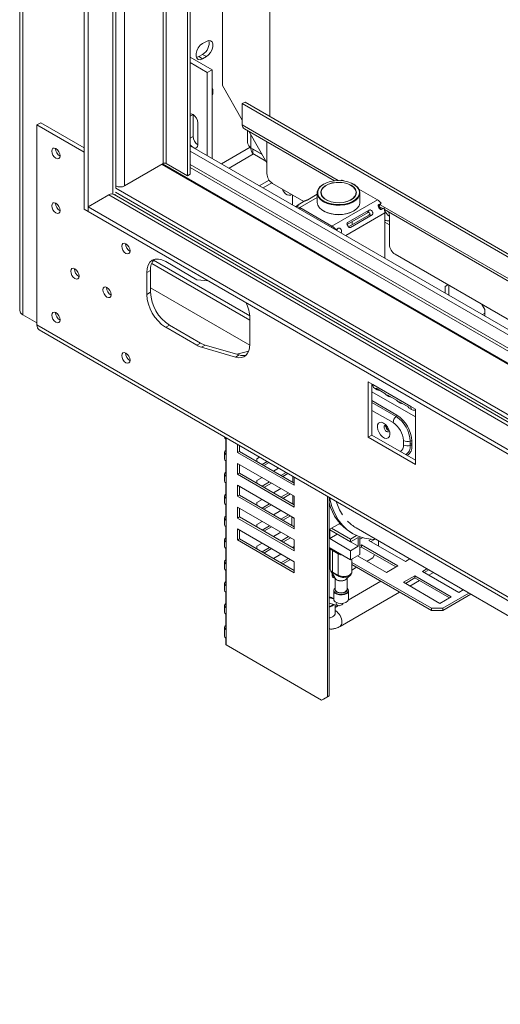
# Model space of a CAD drawing. Units: millimetres. Extents: x 91 to 5445, y 76 to 4152.
# Drawn here: x 3306 to 3486, y 1114 to 1482 of the extents above; entities that cross this region are included whole.
import ezdxf

# ---------------------------------------------------------------- set-up
doc = ezdxf.new("R2010")
doc.units = ezdxf.units.MM
doc.header["$LTSCALE"] = 20

msp = doc.modelspace()

# ---------------------------------------------------------------- linework, layer by layer
at = {"color": 7, "linetype": 'Continuous', "lineweight": 15}
for p, q in [((3306.2, 1829.83), (3306.2, 1373.39)), ((3307.37, 1371.75), (3307.37, 1828.2)), ((3330.35, 1411.16), (3330.35, 1737.77)), ((3331.76, 1410.34), (3331.76, 1736.96)), ((3342.13, 1418.9), (3342.13, 1729.34)), ((3368.89, 1423.61), (3368.89, 1713.89)), ((3369.95, 1424.22), (3369.95, 1713.28)), ((3399.65, 1696.14), (3399.65, 1445.85)), ((3381.97, 1510.36), (3381.97, 1457.28)), ((3374.54, 1473), (3375.96, 1473.82)), ((3369.95, 1467.9), (3378.08, 1463.2)), ((3374.54, 1468.92), (3373.13, 1468.1)), ((3374.54, 1467.28), (3373.13, 1468.1)), ((3375.96, 1468.1), (3374.54, 1468.92)), ((3375.96, 1468.1), (3374.54, 1467.28)), ((3369.95, 1465.86), (3376.31, 1462.18)), ((3378.08, 1463.2), (3376.31, 1462.18)), ((3378.08, 1463.2), (3378.08, 1430.14)), ((3376.31, 1462.18), (3376.31, 1431.16)), ((3389.39, 1444.42), (3381.97, 1457.28)), ((3390.45, 1451.16), (3389.39, 1450.55)), ((3389.39, 1450.55), (3389.39, 1442.59)), ((3389.39, 1450.55), (4170.32, 999.73)), ((3390.45, 1451.16), (4171.38, 1000.34)), ((3371.01, 1446.46), (3371.01, 1438.3)), ((3314.09, 1443.41), (3312.67, 1442.59)), ((3330.35, 1432.39), (3312.67, 1442.59)), ((3312.67, 1367.93), (3312.67, 1442.59)), ((3330.35, 1434.02), (3314.09, 1443.41)), ((3372.78, 1435.24), (3372.78, 1443.4)), ((3390.22, 1441.18), (3423.83, 1421.77)), ((3391.4, 1440.5), (3391.4, 1436.09)), ((3398.59, 1428.5), (3391.79, 1440.27)), ((4146.98, 986.26), (3369.95, 1434.83)), ((3392.58, 1434.09), (3396.75, 1431.68)), ((3398.59, 1424.42), (3398.59, 1436.35)), ((4145.22, 985.24), (3369.95, 1432.79)), ((3393.28, 1433.6), (3396.82, 1431.56)), ((3393.28, 1433.6), (3393.28, 1431.97)), ((3393.28, 1431.97), (3398.24, 1429.11)), ((3345.41, 1419.85), (3359.84, 1428.18)), ((4140.27, 977.41), (3359.63, 1428.06)), ((3360.97, 1428.18), (3368.89, 1423.61)), ((3369.95, 1427.89), (4129.52, 989.4)), ((3369.95, 1426.67), (4128.46, 988.79)), ((3368.89, 1423.61), (3369.95, 1424.22)), ((3342.13, 1419.87), (3342.16, 1419.85)), ((3399.4, 1422.03), (3395.76, 1419.93)), ((3400.38, 1420.96), (3397.18, 1419.11)), ((3400.71, 1420.75), (3412.4, 1413.99)), ((3419.87, 1420.55), (3419.73, 1420.46)), ((3426.26, 1421.84), (3426.45, 1421.94)), ((3431.04, 1420.46), (3430.9, 1420.55)), ((3339.54, 1416.46), (3331.76, 1411.97)), ((4202.21, 918.45), (3339.54, 1416.46)), ((4204.21, 918.65), (3341.54, 1416.66)), ((3341.99, 1416.68), (3341.87, 1416.47)), ((3404.51, 1418.24), (3404.24, 1418.7)), ((3407.51, 1416.51), (3407.78, 1416.66)), ((3408.13, 1416.46), (3408.13, 1412.79)), ((3413.9, 1414.7), (3417.38, 1416.71)), ((3417.38, 1417.2), (3417.38, 1413.77)), ((3418.83, 1417.36), (3418.83, 1417.24)), ((3431.93, 1417.24), (3431.93, 1417.36)), ((3433.01, 1418.59), (3439.88, 1414.63)), ((3433.38, 1413.77), (3433.38, 1417.2)), ((4194.43, 913.96), (3331.76, 1411.97)), ((3331.76, 1410.34), (3331.76, 1411.97)), ((3409.48, 1412.15), (3410.36, 1412.66)), ((3409.48, 1412.15), (3409.55, 1411.97)), ((3412.78, 1414.21), (3410.3, 1412.78)), ((3410.89, 1411.77), (3422.91, 1404.83)), ((3439.88, 1414.63), (3422.91, 1404.83)), ((3440.59, 1412.37), (3440.25, 1412.18)), ((3440.36, 1412.24), (3441.62, 1411.51)), ((3441.29, 1413.38), (3440.41, 1412.87)), ((3441.29, 1413.38), (3440.59, 1412.37)), ((3440.84, 1411.96), (3440.84, 1411.87)), ((3440.84, 1411.87), (3440.84, 1411.31)), ((3330.35, 1411.16), (3331.76, 1410.34)), ((4194.43, 912.33), (3331.76, 1410.34)), ((3419.73, 1410.5), (3419.87, 1410.42)), ((3436.17, 1409.82), (3428.59, 1405.44)), ((3436.87, 1410.83), (3428.74, 1406.13)), ((3429.11, 1404.54), (3436.69, 1408.91)), ((3429.78, 1404.33), (3437.91, 1409.02)), ((3430.9, 1410.42), (3431.04, 1410.5)), ((3436.87, 1410.83), (3436.17, 1409.82)), ((3437.91, 1409.02), (3436.69, 1408.91)), ((3440.78, 1411.28), (3441.11, 1411.47)), ((3442.33, 1411.57), (3441.11, 1411.47)), ((3441.45, 1411.06), (3442.33, 1411.57)), ((3442.53, 1410.98), (3601.69, 1319.1)), ((3442.71, 1409.73), (3442.71, 1392.83)), ((3444.37, 1397.99), (3444.37, 1408.6)), ((3430.46, 1406.52), (3430.46, 1405.32)), ((3442.71, 1406.3), (3444.37, 1405.34)), ((3424.32, 1403.58), (3424.25, 1403.48)), ((3425.2, 1404.09), (3424.32, 1403.58)), ((3425.2, 1404.09), (3424.63, 1403.27)), ((3446.49, 1394.31), (3589.18, 1311.94)), ((3355.53, 1390.84), (3392.21, 1369.66)), ((3372.42, 1384.83), (3360.76, 1391.56)), ((3353.68, 1387.48), (3355.1, 1388.29)), ((3353.68, 1387.48), (3353.68, 1379.31)), ((3355.1, 1388.29), (3355.1, 1380.13)), ((3376.79, 1384.35), (3372.42, 1384.83)), ((3465.19, 1382.29), (3466.26, 1382.9)), ((3466.26, 1382.9), (3465.19, 1382.29)), ((3465.19, 1379.85), (3465.19, 1382.29)), ((3466.61, 1379.03), (3466.61, 1382.7)), ((3353.68, 1379.31), (3355.1, 1380.13)), ((3392.21, 1360.42), (3355.1, 1381.85)), ((3478.98, 1375.56), (3480.04, 1373.72)), ((3307.37, 1371.75), (3312.67, 1368.69)), ((3479.14, 1371.8), (3480.04, 1372.32)), ((3480.04, 1373.72), (3480.04, 1371.28)), ((4203.63, 853.6), (3312.67, 1367.93)), ((3360.76, 1367.06), (3362.17, 1367.88)), ((3362.17, 1367.88), (3373.84, 1361.15)), ((3392.21, 1360.74), (3392.21, 1370.54)), ((3313.5, 1366.1), (4204.46, 851.76)), ((3360.76, 1367.06), (3372.42, 1360.33)), ((3372.42, 1360.33), (3373.84, 1361.15)), ((3375.55, 1360.4), (3374.14, 1359.58)), ((3375.55, 1360.4), (3388.27, 1356.73)), ((3374.14, 1359.58), (3386.86, 1355.91)), ((3388.27, 1356.73), (3386.86, 1355.91)), ((3387.33, 1357), (3391.79, 1358.2)), ((3438.18, 1345.64), (3436.42, 1346.66)), ((3436.42, 1346.66), (3436.42, 1326.02)), ((3437.83, 1326.83), (3437.83, 1345.84)), ((3438.18, 1345.64), (3452.33, 1337.47)), ((3454.09, 1333.59), (3437.83, 1342.98)), ((3437.83, 1342.98), (3454.09, 1333.59)), ((3438.76, 1344.36), (3439.82, 1343.74)), ((3439.37, 1344.28), (3442.67, 1342.38)), ((3443.12, 1341.84), (3444.18, 1341.23)), ((3443.74, 1341.77), (3447.04, 1339.86)), ((3447.48, 1339.32), (3448.55, 1338.71)), ((3448.1, 1339.25), (3451.4, 1337.34)), ((3451.84, 1336.8), (3452.91, 1336.19)), ((3454.09, 1336.45), (3452.33, 1337.47)), ((3454.09, 1315.81), (3454.09, 1336.45)), ((3382.76, 1326.12), (3382.76, 1326.05)), ((3383.24, 1325.3), (3383.24, 1319.59)), ((3437.83, 1326.83), (3436.42, 1326.02)), ((3436.42, 1326.02), (3454.09, 1315.81)), ((3454.09, 1317.44), (3437.83, 1326.83)), ((3449.64, 1323.1), (3449.64, 1324.73)), ((3452.16, 1322.95), (3452.16, 1324.58)), ((3452.78, 1324.55), (3452.78, 1322.91)), ((3382.76, 1320.33), (3382.76, 1317.89)), ((3387.59, 1323.33), (3387.59, 1320.34)), ((3388.3, 1320.74), (3387.59, 1320.34)), ((3387.59, 1320.34), (3408.8, 1308.09)), ((3388.3, 1320.74), (3388.3, 1322.92)), ((3408.8, 1308.91), (3388.3, 1320.74)), ((3383.24, 1317.14), (3383.24, 1311.42)), ((3408.8, 1304.01), (3387.59, 1316.25)), ((3387.59, 1316.25), (3387.59, 1312.17)), ((3395.84, 1318.57), (3394.84, 1317.99)), ((3394.84, 1317.99), (3394.84, 1316.97)), ((3398.67, 1316.93), (3396.78, 1315.84)), ((3397.49, 1315.44), (3399.38, 1316.53)), ((3388.3, 1312.58), (3387.59, 1312.17)), ((3388.3, 1312.58), (3388.3, 1315.84)), ((3408.8, 1300.74), (3388.3, 1312.58)), ((3402.92, 1314.48), (3401.03, 1313.39)), ((3405.74, 1312.85), (3403.86, 1311.76)), ((3404.56, 1311.35), (3406.45, 1312.44)), ((3382.76, 1312.17), (3382.76, 1309.72)), ((3383.24, 1308.97), (3383.24, 1303.26)), ((3387.59, 1312.17), (3408.8, 1299.92)), ((3396.78, 1310.94), (3394.84, 1309.82)), ((3394.84, 1309.82), (3394.84, 1308.8)), ((3399.61, 1309.31), (3396.78, 1307.68)), ((3397.49, 1307.27), (3400.32, 1308.9)), ((3408.27, 1309.41), (3408.1, 1309.31)), ((3408.27, 1309.21), (3408.27, 1311.39)), ((3408.8, 1308.09), (3408.8, 1311.09)), ((3408.8, 1295.84), (3387.59, 1308.09)), ((3387.59, 1308.09), (3387.59, 1304)), ((3388.3, 1304.41), (3388.3, 1307.68)), ((3403.86, 1306.86), (3401.03, 1305.23)), ((3406.69, 1305.23), (3403.86, 1303.6)), ((3382.76, 1304), (3382.76, 1301.55)), ((3388.3, 1304.41), (3387.59, 1304)), ((3387.59, 1304), (3408.8, 1291.76)), ((3408.8, 1292.57), (3388.3, 1304.41)), ((3396.78, 1302.78), (3394.84, 1301.66)), ((3394.84, 1301.66), (3394.84, 1300.64)), ((3404.56, 1303.19), (3407.39, 1304.82)), ((3408.27, 1301.05), (3408.27, 1304.31)), ((3408.8, 1299.92), (3408.8, 1304.01)), ((3421.18, 1229.09), (3421.18, 1303.94)), ((3421.88, 1229.5), (3421.88, 1303.53)), ((3422.1, 1302.91), (3421.88, 1303.03)), ((3422.1, 1302.91), (3422.53, 1303.16)), ((3383.24, 1300.81), (3383.24, 1295.09)), ((3408.8, 1287.68), (3387.59, 1299.92)), ((3387.59, 1299.92), (3387.59, 1295.84)), ((3388.3, 1296.25), (3388.3, 1299.51)), ((3399.61, 1301.15), (3396.78, 1299.51)), ((3397.49, 1299.1), (3400.32, 1300.74)), ((3403.86, 1298.7), (3401.03, 1297.06)), ((3408.27, 1301.25), (3408.1, 1301.15)), ((3382.76, 1295.84), (3382.76, 1293.39)), ((3388.3, 1296.25), (3387.59, 1295.84)), ((3387.59, 1295.84), (3408.8, 1283.59)), ((3408.8, 1284.41), (3388.3, 1296.25)), ((3396.78, 1294.61), (3394.84, 1293.49)), ((3406.69, 1297.06), (3403.86, 1295.43)), ((3404.56, 1295.02), (3407.39, 1296.66)), ((3407.92, 1296.31), (3407.96, 1296.33)), ((3407.92, 1296.31), (3407.92, 1293.09)), ((3408.72, 1295.84), (3407.92, 1296.31)), ((3408.8, 1295.73), (3408.67, 1295.92)), ((3408.8, 1291.76), (3408.8, 1295.84)), ((3383.24, 1292.64), (3383.24, 1286.93)), ((3408.8, 1279.51), (3387.59, 1291.76)), ((3387.59, 1291.76), (3387.59, 1287.67)), ((3388.3, 1288.08), (3388.3, 1291.35)), ((3394.84, 1293.49), (3394.84, 1292.47)), ((3399.61, 1292.98), (3396.78, 1291.35)), ((3397.49, 1290.94), (3400.32, 1292.57)), ((3403.86, 1290.53), (3401.03, 1288.9)), ((3425.88, 1293.86), (3421.88, 1291.55)), ((3422.06, 1291.41), (3429.84, 1286.92)), ((3422.06, 1288.14), (3422.06, 1291.41)), ((3429.84, 1287.98), (3422.77, 1292.06)), ((3426.48, 1293.19), (3425.6, 1293.7)), ((3430, 1290.4), (3430.71, 1289.99)), ((3431.96, 1292.16), (3553.2, 1222.16)), ((3382.76, 1287.67), (3382.76, 1285.22)), ((3388.3, 1288.08), (3387.59, 1287.67)), ((3387.59, 1287.67), (3408.8, 1275.43)), ((3408.8, 1276.24), (3388.3, 1288.08)), ((3406.69, 1288.9), (3403.86, 1287.26)), ((3404.56, 1286.86), (3407.39, 1288.49)), ((3408.8, 1283.59), (3408.8, 1287.68)), ((3422.06, 1288.14), (3424.89, 1289.78)), ((3429.84, 1283.65), (3422.06, 1288.14)), ((3432.67, 1285.29), (3424.89, 1289.78)), ((3424.89, 1289.78), (3424.89, 1289.78)), ((3429.84, 1287.98), (3432.09, 1289.28)), ((3429.84, 1286.92), (3432.67, 1288.55)), ((3429.84, 1286.92), (3429.84, 1287.98)), ((3432.67, 1285.29), (3432.67, 1288.55)), ((3433.38, 1282.26), (3433.38, 1288.77)), ((3433.38, 1287.97), (3434.27, 1288.49)), ((3436.73, 1287.46), (3437.52, 1287.92)), ((3450.35, 1279.61), (3436.73, 1287.46)), ((3437.44, 1287.06), (3438.83, 1287.86)), ((3440.27, 1285.42), (3440.27, 1287.36)), ((3383.24, 1284.48), (3383.24, 1278.76)), ((3396.78, 1286.45), (3394.84, 1285.32)), ((3394.84, 1285.32), (3394.84, 1284.31)), ((3399.61, 1284.82), (3396.78, 1283.18)), ((3397.49, 1282.77), (3400.32, 1284.41)), ((3408.8, 1285.22), (3408.1, 1284.82)), ((3421.88, 1284.82), (3429.84, 1280.22)), ((3422.24, 1284.61), (3422.24, 1276.99)), ((3423.12, 1283.69), (3425.24, 1282.47)), ((3423.12, 1283.69), (3423.12, 1275.66)), ((3429.84, 1283.65), (3432.67, 1285.29)), ((3429.84, 1280.22), (3429.84, 1283.65)), ((3433.38, 1285.53), (3433.91, 1285.83)), ((3433.38, 1284.71), (3433.91, 1285.02)), ((3433.91, 1285.83), (3447.52, 1277.97)), ((3433.91, 1285.83), (3433.91, 1285.02)), ((3433.91, 1285.02), (3446.81, 1277.57)), ((3382.76, 1279.51), (3382.76, 1277.06)), ((3403.86, 1282.37), (3401.03, 1280.73)), ((3406.69, 1280.73), (3403.86, 1279.1)), ((3404.56, 1278.69), (3407.39, 1280.32)), ((3408.8, 1275.43), (3408.8, 1279.51)), ((3425.24, 1282.47), (3425.24, 1274.44)), ((3433.38, 1282.26), (3429.84, 1280.22)), ((3430.36, 1275.76), (3430.36, 1280.53)), ((3460.07, 1262.16), (3430.36, 1279.3)), ((3443.27, 1275.52), (3432.49, 1281.75)), ((3436.03, 1279.71), (3438.15, 1280.93)), ((3438.15, 1280.93), (3438.86, 1282.16)), ((3452.02, 1280.57), (3450.35, 1279.61)), ((3383.24, 1276.31), (3383.24, 1270.6)), ((3422.24, 1279.23), (3421.88, 1279.18)), ((3423.12, 1275.66), (3425.24, 1274.44)), ((3460.07, 1261.34), (3430.36, 1278.49)), ((3430.36, 1276.44), (3432.14, 1277.46)), ((3447.52, 1277.97), (3443.27, 1275.52)), ((3456.71, 1275.93), (3458.38, 1276.9)), ((3470.32, 1268.07), (3456.71, 1275.93)), ((3457.42, 1275.52), (3459.09, 1276.49)), ((3422.95, 1274.6), (3422.95, 1275.35)), ((3422.95, 1274.6), (3423.65, 1274.2)), ((3423.36, 1273.69), (3424.05, 1273.29)), ((3424.05, 1273.49), (3424.05, 1269.27)), ((3424.17, 1273.25), (3424.14, 1273.37)), ((3428.55, 1269.27), (3428.55, 1273.33)), ((3441.18, 1272.24), (3429, 1265.21)), ((3449.64, 1271.85), (3453.88, 1274.3)), ((3450.35, 1271.44), (3453.88, 1273.48)), ((3452.07, 1270.45), (3455.6, 1272.49)), ((3453.88, 1274.3), (3467.49, 1266.44)), ((3453.88, 1274.3), (3453.88, 1273.48)), ((3453.88, 1273.48), (3466.79, 1266.03)), ((3459.14, 1274.53), (3460.81, 1275.5)), ((3382.76, 1271.34), (3382.76, 1268.89)), ((3423.55, 1268.72), (3423.55, 1265.52)), ((3429.05, 1265.52), (3429.05, 1268.72)), ((3463.25, 1263.99), (3449.64, 1271.85)), ((3471.99, 1269.04), (3470.32, 1268.07)), ((3383.24, 1268.15), (3383.24, 1262.43)), ((3423.55, 1265.63), (3421.93, 1266.05)), ((3425.93, 1255.36), (3448.18, 1268.2)), ((3467.49, 1266.44), (3463.25, 1263.99)), ((3474.12, 1267.82), (3464.31, 1262.16)), ((3474.82, 1267.41), (3464.31, 1261.34)), ((3382.76, 1263.18), (3382.76, 1260.73)), ((3421.88, 1264), (3425.02, 1263.19)), ((3422.91, 1263.21), (3423.43, 1263.6)), ((3423.12, 1263.09), (3423.7, 1263.53)), ((3424.15, 1260.43), (3424.15, 1263.41)), ((3425.41, 1263.14), (3424.15, 1262.41)), ((3460.07, 1262.16), (3464.31, 1262.16)), ((3460.07, 1261.34), (3460.07, 1262.16)), ((3464.31, 1261.34), (3460.07, 1261.34)), ((3464.31, 1262.16), (3464.31, 1261.34)), ((3383.24, 1259.98), (3383.24, 1254.26)), ((3382.76, 1255.01), (3382.76, 1251.75)), ((3383.24, 1251), (3383.24, 1248.55)), ((3419.06, 1227.87), (3383.35, 1248.48)), ((3419.06, 1227.87), (3421.18, 1229.09)), ((3419.76, 1228.27), (3419.06, 1227.87)), ((3421.88, 1229.5), (3419.76, 1228.27)), ((3421.18, 1229.09), (3421.88, 1229.5))]:
    msp.add_line(p, q, dxfattribs=at)
at = {"color": 8, "linetype": 'Continuous', "lineweight": 15}
for p, q in [((3340.96, 1416.84), (3340.96, 1730.02)), ((3342.16, 1419.85), (3342.16, 1729.32)), ((3345.41, 1419.85), (3345.41, 1727.45)), ((3359.84, 1428.18), (3359.84, 1719.12)), ((3360.97, 1428.18), (3360.97, 1718.46)), ((3369.95, 1445.85), (3371.01, 1446.46)), ((3389.39, 1442.59), (3425.29, 1421.86)), ((3369.95, 1437.69), (3371.01, 1438.3)), ((3392.58, 1438.91), (3392.58, 1434.09)), ((3392.38, 1434.3), (3381.62, 1428.09)), ((3384.45, 1426.46), (3393.64, 1431.76)), ((3393.28, 1433.6), (3393.35, 1433.64)), ((4140.27, 977.07), (3359.34, 1427.89)), ((3342.13, 1419.05), (5057.1, 429.02)), ((5057.1, 427.39), (3341.99, 1417.5)), ((3417.38, 1415.52), (3410.89, 1411.77)), ((3410.89, 1411.77), (3410.89, 1411.2)), ((3440.84, 1411.87), (3440.49, 1411.67)), ((3440.92, 1412.84), (3602.58, 1319.52)), ((3442.71, 1409.73), (3428.07, 1401.28)), ((3422.91, 1404.26), (3422.91, 1404.83)), ((3392.18, 1371.37), (3356.26, 1392.11)), ((3437.83, 1339.67), (3447.16, 1334.28)), ((3446.88, 1333.72), (3437.83, 1338.94)), ((3445.75, 1331.47), (3437.83, 1336.04)), ((3383.35, 1248.48), (3383.35, 1325.78)), ((3421.88, 1266.06), (3421.93, 1266.05))]:
    msp.add_line(p, q, dxfattribs=at)
at = {"color": 7, "linetype": 'Continuous', "lineweight": 15, "flags": 128}
for points in [[(3375.96, 1473.82), (3376.8, 1474.13), (3377.55, 1474.07), (3378.1, 1473.62), (3378.4, 1472.86), (3378.4, 1471.87), (3378.1, 1470.77), (3377.55, 1469.69), (3376.8, 1468.76), (3375.96, 1468.1)], [(3374.54, 1467.28), (3373.7, 1466.97), (3372.95, 1467.03), (3372.4, 1467.48), (3372.11, 1468.24), (3372.11, 1469.23), (3372.4, 1470.33), (3372.95, 1471.41), (3373.7, 1472.34), (3374.54, 1473)], [(3373.13, 1468.1), (3372.28, 1467.78), (3372.24, 1467.78)], [(3372.78, 1443.4), (3372.64, 1444.26), (3372.26, 1445.14), (3371.68, 1445.92), (3371.01, 1446.46), (3370.33, 1446.7), (3369.95, 1446.67)], [(3319.74, 1433.77), (3320.34, 1433.29), (3320.84, 1432.61), (3321.18, 1431.83), (3321.3, 1431.08), (3321.18, 1430.46), (3320.84, 1430.07), (3320.34, 1429.97), (3319.74, 1430.18), (3319.15, 1430.66), (3318.64, 1431.34), (3318.31, 1432.12), (3318.19, 1432.87), (3318.31, 1433.49), (3318.64, 1433.88), (3319.15, 1433.98), (3319.74, 1433.77)], [(3369.95, 1435.24), (3370.33, 1434.76), (3370.88, 1434.29)], [(3371.13, 1434.15), (3371.68, 1433.98), (3372.26, 1434.09), (3372.64, 1434.53), (3372.78, 1435.24)], [(3419.73, 1413.93), (3418.64, 1414.71), (3417.88, 1415.61), (3417.46, 1416.57), (3417.41, 1417.57), (3417.74, 1418.55), (3418.42, 1419.47), (3419.43, 1420.28), (3419.73, 1420.46)], [(3419.87, 1414.18), (3421.18, 1413.57), (3422.7, 1413.14), (3424.33, 1412.9), (3426.02, 1412.87), (3427.67, 1413.06), (3429.22, 1413.44), (3430.59, 1414.01), (3431.72, 1414.73), (3432.55, 1415.58), (3433.05, 1416.51), (3433.18, 1417.48), (3432.95, 1418.45), (3432.37, 1419.36), (3431.46, 1420.18), (3430.27, 1420.87), (3428.85, 1421.4), (3427.27, 1421.73), (3425.6, 1421.86), (3423.91, 1421.78), (3422.3, 1421.5), (3420.83, 1421.02), (3419.58, 1420.37), (3418.59, 1419.58), (3417.93, 1418.68), (3417.61, 1417.73), (3417.66, 1416.75), (3418.06, 1415.81), (3418.81, 1414.94), (3419.87, 1414.18)], [(3430.09, 1420.08), (3428.88, 1420.63), (3427.48, 1421.01), (3425.96, 1421.19), (3424.42, 1421.16), (3422.93, 1420.93), (3421.57, 1420.51), (3420.42, 1419.91), (3419.53, 1419.18), (3418.96, 1418.36), (3418.74, 1417.47), (3418.87, 1416.59), (3419.36, 1415.74), (3420.17, 1414.98), (3421.26, 1414.35), (3422.57, 1413.88), (3424.04, 1413.6), (3425.58, 1413.52), (3427.11, 1413.65), (3428.54, 1413.98), (3429.81, 1414.49), (3430.83, 1415.16), (3431.57, 1415.94), (3431.96, 1416.81), (3432.01, 1417.7), (3431.7, 1418.57), (3431.04, 1419.38), (3430.09, 1420.08)], [(3430.02, 1420.04), (3428.82, 1420.58), (3427.45, 1420.95), (3425.96, 1421.13), (3424.44, 1421.1), (3422.97, 1420.88), (3421.63, 1420.46), (3420.49, 1419.88), (3419.62, 1419.16), (3419.06, 1418.34), (3418.84, 1417.47), (3418.97, 1416.6), (3419.45, 1415.76), (3420.25, 1415.02), (3421.32, 1414.4), (3422.62, 1413.93), (3424.06, 1413.66), (3425.58, 1413.58), (3427.08, 1413.71), (3428.49, 1414.03), (3429.74, 1414.54), (3430.75, 1415.19), (3431.47, 1415.97), (3431.87, 1416.81), (3431.91, 1417.69), (3431.6, 1418.55), (3430.96, 1419.35), (3430.02, 1420.04)], [(3431.04, 1420.46), (3431.62, 1420.09), (3432.55, 1419.25), (3433.15, 1418.31), (3433.38, 1417.32), (3433.24, 1416.33), (3432.73, 1415.37), (3431.88, 1414.5), (3430.73, 1413.76), (3429.32, 1413.18), (3427.73, 1412.78), (3426.03, 1412.6), (3424.3, 1412.62), (3422.63, 1412.86), (3421.08, 1413.31), (3419.73, 1413.93)], [(3404.51, 1418.24), (3405.01, 1417.52), (3405.6, 1416.94), (3406.22, 1416.55), (3406.82, 1416.37), (3407.36, 1416.44), (3407.74, 1416.69)], [(3319.74, 1413.36), (3320.34, 1412.88), (3320.84, 1412.2), (3321.18, 1411.42), (3321.3, 1410.66), (3321.18, 1410.05), (3320.84, 1409.66), (3320.34, 1409.56), (3319.74, 1409.77), (3319.15, 1410.25), (3318.64, 1410.93), (3318.31, 1411.7), (3318.19, 1412.46), (3318.31, 1413.08), (3318.64, 1413.47), (3319.15, 1413.57), (3319.74, 1413.36)], [(3417.38, 1413.77), (3417.39, 1413.64), (3417.62, 1412.65), (3418.22, 1411.72), (3419.15, 1410.88), (3420.37, 1410.17), (3421.83, 1409.63), (3423.45, 1409.29), (3425.17, 1409.15), (3426.89, 1409.23), (3428.55, 1409.53), (3430.05, 1410.02), (3431.34, 1410.68), (3432.35, 1411.5), (3433.03, 1412.41), (3433.36, 1413.39), (3433.38, 1413.77)], [(3444.37, 1408.6), (3444.23, 1409.59), (3444.07, 1410.09)], [(3345.91, 1398.26), (3346.5, 1397.77), (3347.01, 1397.09), (3347.34, 1396.32), (3347.46, 1395.56), (3347.34, 1394.94), (3347.01, 1394.55), (3346.5, 1394.46), (3345.91, 1394.66), (3345.31, 1395.14), (3344.81, 1395.82), (3344.47, 1396.6), (3344.35, 1397.36), (3344.47, 1397.98), (3344.81, 1398.36), (3345.31, 1398.46), (3345.91, 1398.26)], [(3360.76, 1391.56), (3359.38, 1392.2), (3358.05, 1392.5), (3356.83, 1392.45), (3355.76, 1392.06), (3354.88, 1391.33), (3354.22, 1390.29), (3353.82, 1388.99), (3353.68, 1387.48)], [(3326.81, 1388.86), (3327.41, 1388.38), (3327.91, 1387.7), (3328.25, 1386.92), (3328.37, 1386.17), (3328.25, 1385.55), (3327.91, 1385.16), (3327.41, 1385.06), (3326.81, 1385.27), (3326.22, 1385.75), (3325.71, 1386.43), (3325.38, 1387.21), (3325.26, 1387.96), (3325.38, 1388.58), (3325.71, 1388.97), (3326.22, 1389.07), (3326.81, 1388.86)], [(3338.83, 1381.92), (3339.43, 1381.44), (3339.93, 1380.76), (3340.27, 1379.99), (3340.39, 1379.23), (3340.27, 1378.61), (3339.93, 1378.22), (3339.43, 1378.12), (3338.83, 1378.33), (3338.24, 1378.81), (3337.73, 1379.49), (3337.4, 1380.27), (3337.28, 1381.03), (3337.4, 1381.64), (3337.73, 1382.03), (3338.24, 1382.13), (3338.83, 1381.92)], [(3319.74, 1372.53), (3320.34, 1372.05), (3320.84, 1371.37), (3321.18, 1370.59), (3321.3, 1369.84), (3321.18, 1369.22), (3320.84, 1368.83), (3320.34, 1368.73), (3319.74, 1368.94), (3319.15, 1369.42), (3318.64, 1370.1), (3318.31, 1370.88), (3318.19, 1371.63), (3318.31, 1372.25), (3318.64, 1372.64), (3319.15, 1372.74), (3319.74, 1372.53)], [(3386.86, 1355.91), (3387.97, 1355.71), (3389, 1355.76), (3389.92, 1356.05), (3390.72, 1356.58), (3391.36, 1357.34), (3391.83, 1358.31), (3392.12, 1359.45), (3392.21, 1360.74)], [(3345.91, 1357.43), (3346.5, 1356.95), (3347.01, 1356.27), (3347.34, 1355.49), (3347.46, 1354.73), (3347.34, 1354.11), (3347.01, 1353.73), (3346.5, 1353.63), (3345.91, 1353.84), (3345.31, 1354.32), (3344.81, 1355), (3344.47, 1355.77), (3344.35, 1356.53), (3344.47, 1357.15), (3344.81, 1357.54), (3345.31, 1357.64), (3345.91, 1357.43)], [(3454.09, 1336.22), (3453.92, 1336.15), (3453.55, 1336.07), (3453.21, 1336.08), (3452.91, 1336.19), (3452.66, 1336.4), (3452.48, 1336.69), (3452.36, 1337.05), (3452.33, 1337.47)], [(3442.21, 1331.31), (3441.45, 1331.6), (3440.78, 1331.57), (3440.25, 1331.22), (3439.94, 1330.58), (3439.88, 1329.73), (3440.07, 1328.76), (3440.49, 1327.77), (3441.1, 1326.87), (3441.83, 1326.16), (3442.6, 1325.72), (3443.33, 1325.59), (3443.94, 1325.78), (3444.36, 1326.28), (3444.55, 1327.04), (3444.48, 1327.96), (3444.17, 1328.95), (3443.65, 1329.91), (3442.97, 1330.73), (3442.21, 1331.31)], [(3421.88, 1303.32), (3422.06, 1303.32), (3422.25, 1303.32)], [(3422.1, 1302.91), (3422.9, 1300.09), (3423.96, 1297.52), (3425.26, 1295.21), (3426.8, 1293.19), (3428.57, 1291.48), (3430.54, 1290.09), (3432.71, 1289.02), (3435.05, 1288.3), (3437.55, 1287.92), (3439.4, 1287.86)], [(3422.3, 1284.57), (3422.52, 1284.19), (3423.12, 1283.69)], [(3425.24, 1282.47), (3426.1, 1282.12), (3426.77, 1282)], [(3428.55, 1269.45), (3428.61, 1269.15), (3428.44, 1268.64), (3427.94, 1268.21), (3427.19, 1267.92), (3426.3, 1267.82), (3425.42, 1267.92), (3424.67, 1268.21), (3424.17, 1268.64), (3424, 1269.15), (3424.05, 1269.45)], [(3424.05, 1269.27), (3424.23, 1268.77), (3424.71, 1268.35)], [(3424.71, 1268.35), (3425.44, 1268.07), (3426.3, 1267.97), (3427.17, 1268.07), (3427.9, 1268.35), (3428.38, 1268.77), (3428.55, 1269.27)], [(3422.98, 1265.78), (3422.48, 1266.03), (3421.88, 1266.22)], [(3424.36, 1264.4), (3425.19, 1264.07), (3426.18, 1263.94), (3427.18, 1264.02), (3428.06, 1264.3), (3428.71, 1264.75), (3429.03, 1265.31), (3429.05, 1265.52)], [(3421.88, 1262.81), (3422, 1262.84), (3422.91, 1263.21)], [(3421.88, 1262.63), (3422.18, 1262.7), (3423.12, 1263.09)]]:
    msp.add_lwpolyline(points, dxfattribs=at)
at = {"color": 8, "linetype": 'Continuous', "lineweight": 15, "flags": 128}
for points in [[(3443.93, 1328.05), (3443.71, 1328.03), (3443.34, 1328.15), (3442.97, 1328.45), (3442.66, 1328.87), (3442.46, 1329.35), (3442.38, 1329.81), (3442.46, 1330.19), (3442.61, 1330.39)], [(3429.05, 1268.72), (3428.91, 1268.22), (3428.42, 1267.71), (3427.64, 1267.34), (3426.68, 1267.15), (3425.67, 1267.18), (3424.75, 1267.41), (3424.04, 1267.83), (3423.63, 1268.36), (3423.55, 1268.72)], [(3424.05, 1269.69), (3423.75, 1269.33), (3423.62, 1268.77), (3423.84, 1268.21), (3424.4, 1267.74)], [(3424.4, 1267.74), (3425.22, 1267.42), (3426.18, 1267.29), (3427.16, 1267.37), (3428.02, 1267.64), (3428.66, 1268.08), (3428.97, 1268.62), (3428.92, 1269.19), (3428.55, 1269.69)], [(3421.88, 1258.54), (3422.18, 1258.62), (3423.12, 1259)]]:
    msp.add_lwpolyline(points, dxfattribs=at)
at = {"color": 7, "linetype": 'Continuous', "lineweight": 15}
for centre, radius, start, end in [((3372.24, 1473.05), 4.74, 299.0906, 13.2284), ((3375.16, 1455.03), 3.27, 333.2797, 26.7203), ((3374.85, 1438.47), 3.84, 182.6055, 237.3945), ((3322.75, 1433.71), 3.14, 177.5896, 242.405), ((3360.4, 1427.09), 1.23, 62.6097, 117.3903), ((3403.19, 1424.63), 4.61, 182.6055, 237.3945), ((3343.78, 1422.99), 3.54, 242.6097, 297.3903), ((3421.47, 1417.13), 2.74, 134.1946, 177.7307), ((3426.55, 1419.58), 2.37, 61.8295, 92.5088), ((3429.38, 1417.17), 2.66, 1.5798, 46.4968), ((3340.71, 1414.83), 2.01, 65.6929, 125.6176), ((3421.54, 1417.35), 2.7, 182.4503, 223.2233), ((3429.3, 1417.33), 2.64, 316.2698, 358.0574), ((3322.75, 1413.3), 3.14, 177.5896, 242.405), ((3409.57, 1409.69), 2.46, 57.6716, 92.1981), ((3437.19, 1410.17), 5.2, 38.0553, 58.9009), ((3425.38, 1421.02), 11.94, 242.4921, 297.5079), ((3437.51, 1409.63), 5.2, 1.1013, 21.9446), ((3448.03, 1413.33), 6.05, 206.4172, 232.7734), ((3420.22, 1400.38), 5.2, 38.0553, 58.9009), ((3444.02, 1409.1), 2.31, 235.6072, 278.8327), ((3348.91, 1398.19), 3.14, 177.5896, 242.405), ((3448.98, 1398.2), 4.61, 182.6055, 237.3945), ((3360.47, 1388.72), 5.39, 137.2374, 184.5459), ((3329.82, 1388.8), 3.14, 177.5896, 242.405), ((3341.84, 1381.86), 3.14, 177.5896, 242.405), ((3369.04, 1380.01), 15.37, 182.6055, 237.3945), ((3370.45, 1380.83), 15.37, 182.6055, 237.3945), ((3378.24, 1370.12), 13.98, 1.7434, 26.0616), ((3308.2, 1373.59), 2.01, 185.6948, 245.6253), ((3322.75, 1372.47), 3.14, 177.5896, 242.405), ((3314.69, 1367.74), 2.03, 174.669, 234.0188), ((3376.35, 1367.02), 7.76, 239.5599, 253.4169), ((3377.77, 1367.83), 7.76, 239.5599, 253.4169), ((3348.91, 1357.37), 3.14, 177.5896, 242.405), ((3389.65, 1360.96), 4.45, 251.9178, 284.919), ((3439.52, 1345.47), 1.34, 172.7442, 235.9436), ((3440.35, 1344.65), 1.04, 200.4965, 279.5089), ((3443.68, 1342.76), 1.07, 200.5759, 238.8993), ((3444.71, 1342.13), 1.04, 200.4965, 279.5089), ((3448.04, 1340.24), 1.07, 200.5759, 238.8993), ((3449.07, 1339.61), 1.04, 200.4965, 279.5089), ((3452.4, 1337.72), 1.07, 200.5759, 238.8993), ((3448.88, 1331.31), 3.13, 129.5998, 177.0764), ((3441.19, 1324.35), 8.45, 2.6055, 57.3945), ((3446.38, 1334.32), 0.783, 309.5998, 357.0764), ((3440.7, 1324.06), 11.46, 2.6055, 57.3945), ((3440.58, 1323.99), 12.22, 2.6055, 57.3945), ((3444.9, 1330.16), 1.83, 184.3932, 237.2906), ((3444.86, 1330.14), 1.76, 185.6348, 237.2254), ((3383.7, 1326.12), 0.943, 184.458, 240.4531), ((3451.06, 1327.52), 3.13, 242.9275, 290.3973), ((3452.43, 1323.85), 0.783, 62.9275, 110.3973), ((3383.61, 1320.33), 0.837, 116.7779, 243.2221), ((3451.06, 1325.89), 3.13, 242.9275, 290.3973), ((3452.43, 1322.22), 0.783, 62.9275, 110.3973), ((3383.7, 1317.96), 0.943, 184.458, 240.4531), ((3383.61, 1312.17), 0.837, 116.7779, 243.2221), ((3383.7, 1309.79), 0.943, 184.458, 240.4531), ((3383.7, 1301.63), 0.943, 184.458, 240.4531), ((3383.61, 1304), 0.837, 116.7779, 243.2221), ((3439.48, 1305.86), 18.13, 194.0385, 238.4844), ((3444.22, 1308.37), 20.74, 197.7542, 212.9831), ((3383.61, 1295.84), 0.837, 116.7779, 243.2221), ((3439.32, 1304.87), 14.69, 223.6443, 239.9266), ((3383.7, 1293.46), 0.943, 184.458, 240.4531), ((3383.61, 1287.67), 0.837, 116.7779, 243.2221), ((3383.7, 1285.3), 0.943, 184.458, 240.4531), ((3383.61, 1279.51), 0.837, 116.7779, 243.2221), ((3383.7, 1277.13), 0.943, 184.458, 240.4531), ((3423.77, 1275.59), 0.652, 173.7763, 193.9475), ((3383.61, 1271.34), 0.837, 116.7779, 243.2221), ((3423.93, 1274.5), 0.986, 173.7012, 234.9867), ((3424.6, 1274.08), 0.959, 172.7442, 235.9436), ((3426.04, 1274.49), 0.798, 184.0157, 202.833), ((3383.7, 1268.97), 0.943, 184.458, 240.4531), ((3424.78, 1268.65), 1.22, 126.1384, 176.4353), ((3427.88, 1268.67), 1.18, 2.5356, 54.8907), ((3421.08, 1262.45), 4.03, 52.2308, 78.5509), ((3424.85, 1265.6), 1.29, 183.392, 247.9281), ((3383.61, 1263.18), 0.837, 116.7779, 243.2221), ((3383.7, 1260.8), 0.943, 184.458, 240.4531), ((3383.61, 1255.01), 0.837, 116.7779, 243.2221), ((3383.7, 1251.82), 0.943, 184.458, 240.4531), ((3384.23, 1250.01), 1.77, 235.8216, 240.0466)]:
    msp.add_arc(centre, radius, start, end, dxfattribs=at)
at = {"color": 8, "linetype": 'Continuous', "lineweight": 15}
for centre, radius, start, end in [((3452.43, 1321), 2.57, 82.1016, 96.142), ((3446.85, 1322.83), 2.8, 308.1484, 5.4035), ((3448.53, 1322.54), 3.65, 303.4238, 6.4425), ((3449.05, 1322.42), 3.77, 301.7137, 7.4863), ((3421.36, 1256.76), 5.3, 2.1898, 58.2852), ((3425.41, 1263.99), 0.894, 160.4089, 243.9368), ((3422.47, 1260.55), 1.68, 292.8486, 355.8313), ((3424.99, 1256.75), 1.68, 304.1843, 7.1446)]:
    msp.add_arc(centre, radius, start, end, dxfattribs=at)
at = {"color": 7, "linetype": 'Continuous', "lineweight": 15}
msp.add_ellipse((3392.22, 1443.2), major_axis=(2.66, 1.34), ratio=0.716118, start_param=2.79666, end_param=3.582139, dxfattribs=at)
msp.add_open_spline([(3391.4, 1436.09), (3391.46, 1435.72), (3391.57, 1434.99), (3392.24, 1434.39), (3392.58, 1434.09)], degree=3, dxfattribs=at)
for points, knots in [([(3393.28, 1431.97), (3393.09, 1432.31), (3392.75, 1432.91), (3392.54, 1433.82), (3392.45, 1434.22)], [0, 0, 0, 0, 0.559361, 1, 1, 1, 1]), ([(3410.36, 1412.66), (3410.4, 1412.68), (3410.47, 1412.73), (3410.54, 1412.78), (3410.58, 1412.83), (3410.58, 1412.87), (3410.49, 1412.88), (3410.31, 1412.8), (3410.11, 1412.65), (3409.9, 1412.49), (3409.73, 1412.36), (3409.55, 1412.21), (3409.41, 1412.12), (3409.32, 1412.06)], [0, 0, 0, 0, 0.061139, 0.117568, 0.171937, 0.227197, 0.350636, 0.504971, 0.64375, 0.761525, 0.81762, 0.874721, 1, 1, 1, 1]), ([(3412.78, 1414.21), (3412.78, 1414.21), (3412.83, 1414.25), (3412.99, 1414.32), (3413.23, 1414.41), (3413.43, 1414.49), (3413.65, 1414.58), (3413.8, 1414.65), (3413.9, 1414.7)], [0, 0, 0, 0, 0.0029408, 0.2824609, 0.5196768, 0.6326614, 0.7476697, 1, 1, 1, 1]), ([(3440.41, 1412.87), (3440.37, 1412.84), (3440.3, 1412.78), (3440.23, 1412.67), (3440.19, 1412.55), (3440.19, 1412.35), (3440.28, 1412.06), (3440.46, 1411.71), (3440.66, 1411.37), (3440.87, 1411.17), (3441.04, 1411.08), (3441.22, 1411.02), (3441.36, 1411.05), (3441.45, 1411.06)], [0, 0, 0, 0, 0.061139, 0.117568, 0.171937, 0.227197, 0.350636, 0.504971, 0.64375, 0.761525, 0.81762, 0.874721, 1, 1, 1, 1]), ([(3436.69, 1408.91), (3436.76, 1408.97), (3436.89, 1409.06), (3437.01, 1409.23), (3437.05, 1409.37), (3437.06, 1409.48), (3437.04, 1409.59), (3436.99, 1409.69), (3436.93, 1409.78), (3436.86, 1409.85), (3436.77, 1409.89), (3436.63, 1409.93), (3436.41, 1409.91), (3436.25, 1409.85), (3436.17, 1409.82)], [0, 0, 0, 0, 0.159639, 0.28458, 0.338888, 0.391247, 0.444871, 0.502766, 0.554148, 0.60272, 0.651941, 0.705145, 0.833022, 1, 1, 1, 1]), ([(3437.91, 1409.02), (3437.95, 1409.05), (3438.02, 1409.11), (3438.11, 1409.23), (3438.17, 1409.37), (3438.21, 1409.58), (3438.17, 1409.9), (3438.01, 1410.27), (3437.78, 1410.59), (3437.54, 1410.77), (3437.34, 1410.84), (3437.12, 1410.88), (3436.97, 1410.85), (3436.87, 1410.83)], [0, 0, 0, 0, 0.061139, 0.117568, 0.171937, 0.227197, 0.350636, 0.504971, 0.64375, 0.761525, 0.81762, 0.874721, 1, 1, 1, 1]), ([(3428.74, 1406.13), (3428.7, 1406.1), (3428.63, 1406.05), (3428.56, 1405.94), (3428.53, 1405.81), (3428.52, 1405.62), (3428.61, 1405.32), (3428.79, 1404.97), (3429, 1404.63), (3429.2, 1404.43), (3429.37, 1404.34), (3429.55, 1404.29), (3429.69, 1404.31), (3429.78, 1404.33)], [0, 0, 0, 0, 0.061139, 0.117568, 0.171937, 0.227197, 0.350636, 0.504971, 0.64375, 0.761525, 0.81762, 0.874721, 1, 1, 1, 1]), ([(3426.25, 1402.28), (3426.28, 1402.32), (3426.36, 1402.38), (3426.44, 1402.49), (3426.5, 1402.63), (3426.54, 1402.84), (3426.5, 1403.17), (3426.34, 1403.53), (3426.11, 1403.86), (3425.87, 1404.04), (3425.67, 1404.11), (3425.46, 1404.14), (3425.31, 1404.11), (3425.2, 1404.09)], [0, 0, 0, 0, 0.061139, 0.117568, 0.171937, 0.227197, 0.350636, 0.504971, 0.64375, 0.761525, 0.81762, 0.874721, 1, 1, 1, 1]), ([(3442.52, 1330.45), (3442.52, 1330.45), (3442.53, 1330.45), (3442.64, 1330.39), (3442.8, 1330.28), (3443.07, 1330.05), (3443.39, 1329.66), (3443.68, 1329.17), (3443.88, 1328.68), (3443.96, 1328.27), (3443.98, 1328.01), (3443.95, 1327.91), (3443.96, 1327.94), (3443.96, 1327.94)], [0, 0, 0, 0, 0.08324, 0.132632, 0.207636, 0.311803, 0.426788, 0.55155, 0.679974, 0.788839, 0.888543, 0.998525, 1, 1, 1, 1]), ([(3422.28, 1276.99), (3422.27, 1276.92), (3422.23, 1276.65), (3422.49, 1276.17), (3422.91, 1275.83), (3423.12, 1275.66)], [0, 0, 0, 0, 0.137184, 0.568789, 1, 1, 1, 1]), ([(3422.28, 1276.98), (3422.28, 1276.79), (3422.28, 1276.42), (3422.49, 1276.1), (3422.59, 1275.95)], [0, 0, 0, 0, 0.498723, 1, 1, 1, 1]), ([(3422.5, 1276.05), (3422.83, 1275.54), (3423.42, 1274.65), (3423.92, 1273.74), (3424.14, 1273.34)], [0, 0, 0, 0, 0.5678181, 1, 1, 1, 1]), ([(3429.76, 1274.5), (3429.81, 1274.53), (3430.04, 1274.71), (3430.29, 1275.14), (3430.33, 1275.56), (3430.35, 1275.75)], [0, 0, 0, 0, 0.1173894, 0.6029065, 1, 1, 1, 1]), ([(3423.18, 1275.41), (3423.18, 1275.41), (3423.16, 1275.42), (3423.15, 1275.43), (3423.14, 1275.43)], [0, 0, 0, 0, 0.001041, 1, 1, 1, 1]), ([(3425.26, 1274.21), (3425.26, 1274.21), (3424.78, 1274.49), (3424.07, 1274.91), (3423.39, 1275.29), (3423.18, 1275.41), (3423.18, 1275.41)], [0, 0, 0, 0, 0.00002, 0.67823, 0.99998, 1, 1, 1, 1]), ([(3423.71, 1273.96), (3423.71, 1273.95), (3423.63, 1273.82), (3423.64, 1273.67), (3423.66, 1273.54)], [0, 0, 0, 0, 0.071087, 1, 1, 1, 1]), ([(3424.16, 1273.3), (3424.18, 1273.27), (3424.29, 1273.1), (3424.61, 1272.81), (3425.22, 1272.54), (3425.95, 1272.41), (3426.59, 1272.41), (3427.21, 1272.5), (3427.76, 1272.69), (3428.17, 1272.91), (3428.26, 1273.05), (3428.26, 1273.05)], [0, 0, 0, 0, 0.035341, 0.182812, 0.329863, 0.477554, 0.625815, 0.699328, 0.848335, 0.997389, 1, 1, 1, 1]), ([(3428.32, 1273.1), (3428.28, 1273.04), (3428.15, 1272.84), (3427.68, 1272.58), (3427.01, 1272.38), (3426.25, 1272.33), (3425.49, 1272.43), (3424.83, 1272.66), (3424.38, 1272.95), (3424.23, 1273.17), (3424.17, 1273.25)], [0, 0, 0, 0, 0.063887, 0.205066, 0.346222, 0.487414, 0.628595, 0.769862, 0.910815, 1, 1, 1, 1]), ([(3425.3, 1274.18), (3425.29, 1274.19), (3425.28, 1274.2), (3425.26, 1274.21), (3425.26, 1274.21)], [0, 0, 0, 0, 0.9989613, 1, 1, 1, 1]), ([(3428.24, 1273.02), (3428.54, 1273.32), (3429.06, 1273.81), (3429.55, 1274.27), (3429.75, 1274.46)], [0, 0, 0, 0, 0.597624, 1, 1, 1, 1]), ([(3425.02, 1263.19), (3425.2, 1263.16), (3425.6, 1263.08), (3426.26, 1263.24), (3426.78, 1263.59), (3426.95, 1263.92), (3427, 1264.02)], [0, 0, 0, 0, 0.230902, 0.528484, 0.849922, 1, 1, 1, 1]), ([(3424.15, 1260.35), (3424.15, 1260.35), (3424.16, 1260.31), (3424.15, 1260.38), (3424.15, 1260.43)], [0, 0, 0, 0, 0.228838, 1, 1, 1, 1]), ([(3421.88, 1254.47), (3421.94, 1254.46), (3422.4, 1254.35), (3423.3, 1254.43), (3424.62, 1254.69), (3425.47, 1255.12), (3425.93, 1255.36)], [0, 0, 0, 0, 0.0439703, 0.3352904, 0.6335981, 1, 1, 1, 1])]:
    msp.add_open_spline(points, degree=3, knots=knots, dxfattribs=at)
at = {"color": 8, "linetype": 'Continuous', "lineweight": 15}
for points, knots in [([(3423.14, 1275.43), (3422.92, 1275.57), (3422.67, 1275.72), (3422.59, 1275.92), (3422.59, 1275.94)], [0, 0, 0, 0, 0.895006, 1, 1, 1, 1]), ([(3425.24, 1274.44), (3425.32, 1274.4), (3425.64, 1274.25), (3426.34, 1274.07), (3427.35, 1274), (3428.36, 1274.12), (3429.26, 1274.41), (3429.94, 1274.85), (3430.33, 1275.33), (3430.33, 1275.64), (3430.33, 1275.76)], [0, 0, 0, 0, 0.045263, 0.1883263, 0.3310521, 0.4736963, 0.6163985, 0.7592243, 0.9022901, 1, 1, 1, 1]), ([(3430.11, 1274.96), (3430.11, 1274.95), (3430.08, 1274.76), (3429.75, 1274.42), (3429.14, 1274.02), (3428.31, 1273.75), (3427.37, 1273.65), (3426.41, 1273.74), (3425.71, 1273.96), (3425.38, 1274.14), (3425.3, 1274.18)], [0, 0, 0, 0, 0.0062329, 0.1613758, 0.3154921, 0.4697569, 0.6254892, 0.784324, 0.9475383, 1, 1, 1, 1])]:
    msp.add_open_spline(points, degree=3, knots=knots, dxfattribs=at)

doc.saveas('drawing.dxf')
